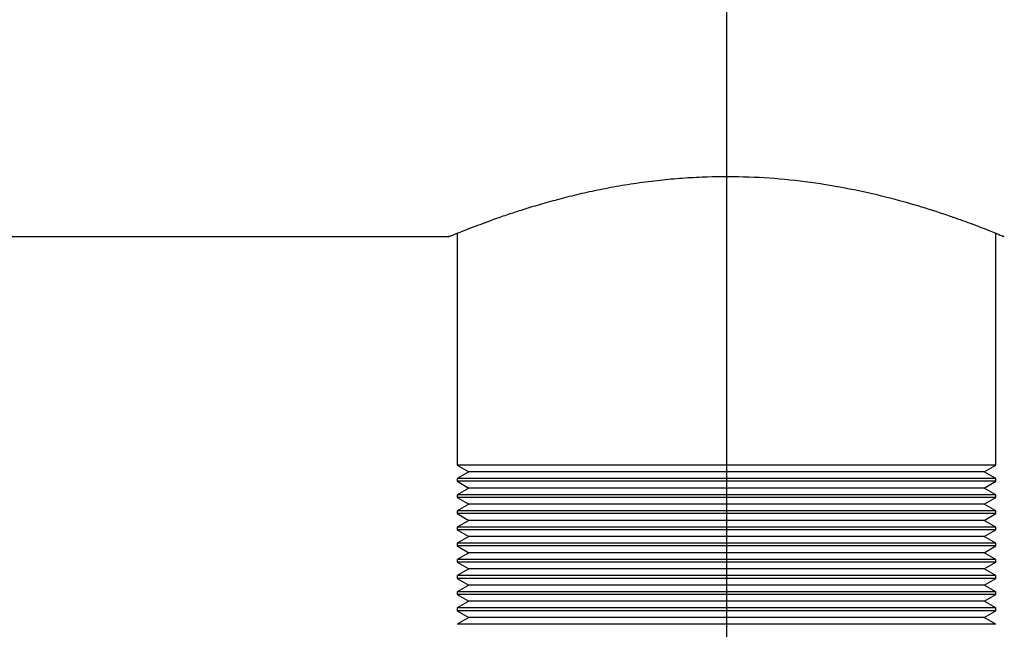
# Model space of a CAD drawing. Units: inches. Extents: x 5 to 105, y 5 to 79.
# Drawn here: x 22 to 30, y 29 to 34 of the extents above; entities that cross this region are included whole.
import ezdxf

# ---------------------------------------------------------------- set-up
doc = ezdxf.new("R2010")
doc.units = ezdxf.units.IN
doc.header["$LTSCALE"] = 10
doc.header["$MEASUREMENT"] = 0
doc.layers.add('FORMAT', color=7, linetype='Continuous')
doc.styles.add('SLDTEXTSTYLE0', font='TXT', dxfattribs={"width": 0.75})
doc.dimstyles.new('SLDDIMSTYLE1', dxfattribs={"dimtxt": 0.833333, "dimasz": 0.55, "dimexe": 0, "dimexo": 0.0625, "dimgap": 0.208333, "dimtad": 0, "dimtih": 1, "dimtoh": 1, "dimdec": 3, "dimrnd": 1e-09, "dimzin": 4, "dimdsep": 46, "dimtxsty": 'SLDTEXTSTYLE0', "dimsah": 1, "dimcen": 0.09, "dimadec": 0, "dimazin": 1, "dimtfac": 1, "dimtdec": 4, "dimtofl": 0, "dimtmove": 0, "dimatfit": 3, "dimfxl": 0, "dimfrac": 2, "dimtolj": 1, "dimtzin": 12, "dimarcsym": 0})

# ---------------------------------------------------------------- blocks, each defined once
blk = doc.blocks.new('_D_2')
at = {"layer": 'FORMAT'}
for p, q in [((18.4183, 36.8064), (18.4183, 24.7443)), ((27.6683, 26.8064), (27.6683, 24.7443)), ((18.4183, 25.3693), (21.6583, 25.3693)), ((27.6683, 25.3693), (24.4283, 25.3693))]:
    blk.add_line(p, q, dxfattribs=at)
for points in [[(18.4183, 25.3693), (18.9683, 25.2443), (18.9683, 25.4943)], [(27.6683, 25.3693), (27.1183, 25.4943), (27.1183, 25.2443)]]:
    blk.add_solid(points, dxfattribs=at)
at = {"layer": 'FORMAT', "insert": (21.6583, 25.7815), "char_height": 0.83333, "attachment_point": 1, "style": 'SLDTEXTSTYLE0'}
blk.add_mtext('9.250', dxfattribs=at)

msp = doc.modelspace()

# ---------------------------------------------------------------- linework, layer by layer
at = {"color": 7, "linetype": 'Continuous', "lineweight": 25}
for p, q in [((20.4183, 32.1817), (25.6069, 32.1817)), ((25.6058, 32.1817), (25.6058, 32.1812)), ((25.6683, 32.2071), (25.6683, 30.4864)), ((29.6683, 30.4864), (29.6683, 32.2072)), ((25.6683, 30.4864), (25.7549, 30.4364)), ((27.6683, 30.4864), (25.6683, 30.4864)), ((25.7549, 30.4364), (25.6683, 30.3864)), ((27.6683, 30.4364), (25.7549, 30.4364)), ((29.6683, 30.4864), (27.6683, 30.4864)), ((29.5817, 30.4364), (27.6683, 30.4364)), ((29.5817, 30.4364), (29.6683, 30.4864)), ((29.6683, 30.3864), (29.5817, 30.4364)), ((25.6683, 30.3864), (25.6683, 30.3664)), ((27.6683, 30.3864), (25.6683, 30.3864)), ((25.6683, 30.3664), (25.7549, 30.3164)), ((27.6683, 30.3664), (25.6683, 30.3664)), ((29.6683, 30.3864), (27.6683, 30.3864)), ((29.6683, 30.3664), (27.6683, 30.3664)), ((29.5817, 30.3164), (29.6683, 30.3664)), ((29.6683, 30.3664), (29.6683, 30.3864)), ((25.7549, 30.3164), (25.6683, 30.2664)), ((27.6683, 30.3164), (25.7549, 30.3164)), ((29.5817, 30.3164), (27.6683, 30.3164)), ((29.6683, 30.2664), (29.5817, 30.3164)), ((25.6683, 30.2664), (25.6683, 30.2464)), ((27.6683, 30.2664), (25.6683, 30.2664)), ((25.6683, 30.2464), (25.7549, 30.1964)), ((27.6683, 30.2464), (25.6683, 30.2464)), ((29.6683, 30.2664), (27.6683, 30.2664)), ((29.6683, 30.2464), (27.6683, 30.2464)), ((29.5817, 30.1964), (29.6683, 30.2464)), ((29.6683, 30.2464), (29.6683, 30.2664)), ((25.7549, 30.1964), (25.6683, 30.1464)), ((25.6683, 30.1464), (25.6683, 30.1264)), ((27.6683, 30.1464), (25.6683, 30.1464)), ((27.6683, 30.1964), (25.7549, 30.1964)), ((29.5817, 30.1964), (27.6683, 30.1964)), ((29.6683, 30.1464), (27.6683, 30.1464)), ((29.6683, 30.1464), (29.5817, 30.1964)), ((29.6683, 30.1264), (29.6683, 30.1464)), ((25.6683, 30.1264), (25.7549, 30.0764)), ((27.6683, 30.1264), (25.6683, 30.1264)), ((25.7549, 30.0764), (25.6683, 30.0264)), ((27.6683, 30.0764), (25.7549, 30.0764)), ((29.6683, 30.1264), (27.6683, 30.1264)), ((29.5817, 30.0764), (27.6683, 30.0764)), ((29.5817, 30.0764), (29.6683, 30.1264)), ((29.6683, 30.0264), (29.5817, 30.0764)), ((25.6683, 30.0264), (25.6683, 30.0064)), ((27.6683, 30.0264), (25.6683, 30.0264)), ((25.6683, 30.0064), (25.7549, 29.9564)), ((27.6683, 30.0064), (25.6683, 30.0064)), ((29.6683, 30.0264), (27.6683, 30.0264)), ((29.6683, 30.0064), (27.6683, 30.0064)), ((29.5817, 29.9564), (29.6683, 30.0064)), ((29.6683, 30.0064), (29.6683, 30.0264)), ((25.7549, 29.9564), (25.6683, 29.9064)), ((27.6683, 29.9564), (25.7549, 29.9564)), ((29.5817, 29.9564), (27.6683, 29.9564)), ((29.6683, 29.9064), (29.5817, 29.9564)), ((25.6683, 29.9064), (25.6683, 29.8864)), ((27.6683, 29.9064), (25.6683, 29.9064)), ((25.6683, 29.8864), (25.7549, 29.8364)), ((27.6683, 29.8864), (25.6683, 29.8864)), ((25.7549, 29.8364), (25.6683, 29.7864)), ((27.6683, 29.8364), (25.7549, 29.8364)), ((29.6683, 29.9064), (27.6683, 29.9064)), ((29.6683, 29.8864), (27.6683, 29.8864)), ((29.5817, 29.8364), (27.6683, 29.8364)), ((29.5817, 29.8364), (29.6683, 29.8864)), ((29.6683, 29.7864), (29.5817, 29.8364)), ((29.6683, 29.8864), (29.6683, 29.9064)), ((25.6683, 29.7864), (25.6683, 29.7664)), ((27.6683, 29.7864), (25.6683, 29.7864)), ((25.6683, 29.7664), (25.7549, 29.7164)), ((27.6683, 29.7664), (25.6683, 29.7664)), ((29.6683, 29.7864), (27.6683, 29.7864)), ((29.6683, 29.7664), (27.6683, 29.7664)), ((29.5817, 29.7164), (29.6683, 29.7664)), ((29.6683, 29.7664), (29.6683, 29.7864)), ((25.7549, 29.7164), (25.6683, 29.6664)), ((27.6683, 29.7164), (25.7549, 29.7164)), ((29.5817, 29.7164), (27.6683, 29.7164)), ((29.6683, 29.6664), (29.5817, 29.7164)), ((25.6683, 29.6664), (25.6683, 29.6464)), ((27.6683, 29.6664), (25.6683, 29.6664)), ((25.6683, 29.6464), (25.7549, 29.5964)), ((27.6683, 29.6464), (25.6683, 29.6464)), ((29.6683, 29.6664), (27.6683, 29.6664)), ((29.6683, 29.6464), (27.6683, 29.6464)), ((29.5817, 29.5964), (29.6683, 29.6464)), ((29.6683, 29.6464), (29.6683, 29.6664)), ((25.7549, 29.5964), (25.6683, 29.5464)), ((25.6683, 29.5464), (25.6683, 29.5264)), ((27.6683, 29.5464), (25.6683, 29.5464)), ((27.6683, 29.5964), (25.7549, 29.5964)), ((29.5817, 29.5964), (27.6683, 29.5964)), ((29.6683, 29.5464), (27.6683, 29.5464)), ((29.6683, 29.5464), (29.5817, 29.5964)), ((29.6683, 29.5264), (29.6683, 29.5464)), ((25.6683, 29.5264), (25.7549, 29.4764)), ((27.6683, 29.5264), (25.6683, 29.5264)), ((25.7549, 29.4764), (25.6683, 29.4264)), ((27.6683, 29.4764), (25.7549, 29.4764)), ((29.6683, 29.5264), (27.6683, 29.5264)), ((29.5817, 29.4764), (27.6683, 29.4764)), ((29.5817, 29.4764), (29.6683, 29.5264)), ((29.6683, 29.4264), (29.5817, 29.4764)), ((25.6683, 29.4264), (25.6683, 29.4064)), ((27.6683, 29.4264), (25.6683, 29.4264)), ((25.6683, 29.4064), (25.7549, 29.3564)), ((27.6683, 29.4064), (25.6683, 29.4064)), ((29.6683, 29.4264), (27.6683, 29.4264)), ((29.6683, 29.4064), (27.6683, 29.4064)), ((29.5817, 29.3564), (29.6683, 29.4064)), ((29.6683, 29.4064), (29.6683, 29.4264)), ((25.7549, 29.3564), (25.6683, 29.3064)), ((27.6683, 29.3564), (25.7549, 29.3564)), ((29.5817, 29.3564), (27.6683, 29.3564)), ((29.6683, 29.3064), (29.5817, 29.3564)), ((27.6683, 29.3064), (25.6683, 29.3064)), ((29.6683, 29.3064), (27.6683, 29.3064))]:
    msp.add_line(p, q, dxfattribs=at)
msp.add_open_spline([(25.6069, 32.1821), (25.6066, 32.182), (25.602, 32.1801), (25.6132, 32.1847), (25.6384, 32.1951), (25.7056, 32.2225), (25.8315, 32.2715), (25.9756, 32.3238), (26.1144, 32.3703), (26.232, 32.4072), (26.361, 32.4447), (26.5007, 32.4815), (26.6498, 32.5166), (26.8087, 32.5488), (26.9772, 32.5773), (27.148, 32.5999), (27.3184, 32.6161), (27.5319, 32.6287), (27.7955, 32.6303), (28.1048, 32.611), (28.405, 32.5722), (28.6884, 32.5179), (28.9465, 32.454), (29.1765, 32.386), (29.344, 32.3296), (29.4622, 32.287), (29.541, 32.2574), (29.6061, 32.2321), (29.6681, 32.2074), (29.7194, 32.1864), (29.727, 32.1832), (29.7308, 32.1817)], degree=3, knots=[0, 0, 0, 0, 0.002365, 0.0277958, 0.0534144, 0.1029528, 0.1524822, 0.2032788, 0.2296286, 0.2561496, 0.2832074, 0.3104519, 0.3376412, 0.3650332, 0.3930943, 0.421402, 0.4469164, 0.4726343, 0.5194344, 0.566232, 0.6143243, 0.662471, 0.7106058, 0.7587339, 0.8079321, 0.8351435, 0.8625521, 0.8882078, 0.9140398, 0.9565794, 1, 1, 1, 1], dxfattribs=at)
at = {"layer": 'FORMAT'}
msp.add_line((27.6683, 37.3064), (27.6683, 27.3064), dxfattribs=at)

# ---------------------------------------------------------------- dimensions: what is measured, and where the dimension line sits
dim = msp.add_linear_dim(base=(27.6683, 25.3693), p1=(18.4183, 37.3064), p2=(27.6683, 27.3064), dimstyle='SLDDIMSTYLE1', dxfattribs=at)
dim.commit()
dim.dimension.update_dxf_attribs({"geometry": '_D_2', "text_midpoint": (23.0433, 25.3693), "dimtype": 160})

doc.saveas('drawing.dxf')
